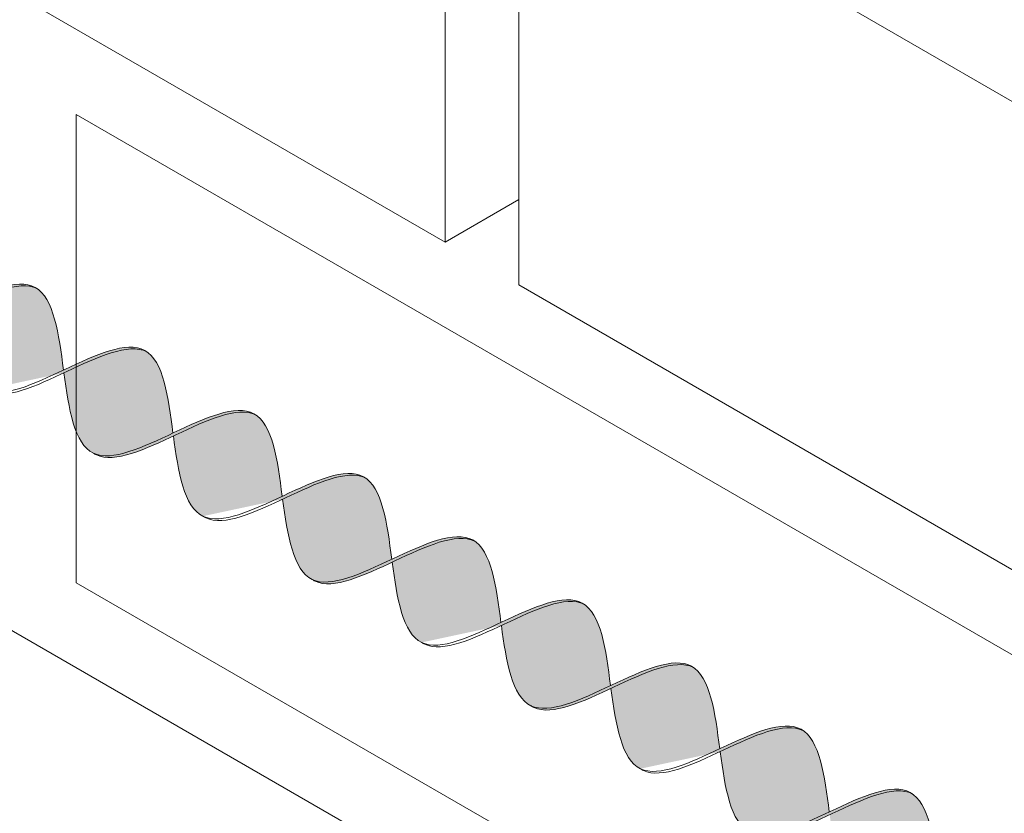
# Model space of a CAD drawing. Units: millimetres. Extents: x 0 to 7771, y 0 to 3188.
# Drawn here: x 4317 to 4321, y 1931 to 1934 of the extents above; entities that cross this region are included whole.
import ezdxf
from ezdxf import colors
from ezdxf.entities.mleader import LeaderData, LeaderLine
from ezdxf.math import Vec2, Vec3

# ---------------------------------------------------------------- set-up
doc = ezdxf.new("R2010")
doc.units = ezdxf.units.MM
for name, color, linetype, lineweight, true_color in [('01 PROIEZIONI', 7, 'Continuous', 5, 0x6e6e6e), ('01 PROIEZIONI SOTTILI', 7, 'Continuous', 0, 0xa1a1a1), ('02 MAPEI STEEL BAR', 150, 'Continuous', 5, 0x007fff), ('14 RETINI', 7, 'Continuous', 0, 0x9c9c9c), ('15', 9, 'Continuous', 5, 0x808080), ('x-rif-muratura-ita$0$04 MAPEWRAP 11 12', 150, 'Continuous', 5, 0x007fff)]:
    doc.layers.add(name, color=color, linetype=linetype, lineweight=lineweight, true_color=true_color)
doc.styles.add('x-rif-muratura-ita$0$Standard', font='arial.ttf')

# ---------------------------------------------------------------- blocks, each defined once
blk = doc.blocks.new('MURO ASSONOMETRIA')
at = {"layer": '01 PROIEZIONI'}
blk.add_line((3806.29, 2863.715), (3807.156, 2864.215), dxfattribs=at)
for points in [[(3795.898, 2875.215), (3795.898, 2869.715), (3806.29, 2863.715), (3806.29, 2869.215)], [(3807.156, 2868.715), (3807.156, 2863.215), (3817.549, 2857.215), (3817.549, 2862.715)], [(3801.96, 2865.215), (3801.96, 2859.715), (3823.611, 2847.215), (3823.611, 2852.715)], [(3795.898, 2862.215), (3795.898, 2856.715), (3806.29, 2850.715), (3806.29, 2856.215)]]:
    blk.add_lwpolyline(points, close=True, dxfattribs=at)
blk = doc.blocks.new('MAPEI STEEL BAR')
at = {"layer": '14 RETINI', "true_color": 0xf5f5f5}
h = blk.add_hatch(color=7, dxfattribs=at)
h.dxf.hatch_style = 1
edge = h.paths.add_edge_path()
edge.add_spline(control_points=[(4190.1902, 1716.3367), (4190.3657, 1716.5888), (4190.5416, 1716.8475), (4190.726, 1716.861)], knot_values=[6.606455, 6.606455, 6.606455, 6.606455, 7.34787, 7.34787, 7.34787, 7.34787], degree=3, periodic=0)
edge.add_spline(control_points=[(4190.726, 1716.861), (4190.7195, 1716.8614), (4190.5294, 1716.8659), (4190.3486, 1716.6069), (4190.1745, 1716.3569)], knot_values=[6.626223, 6.626223, 6.626223, 6.626223, 6.652421, 7.387627, 7.387627, 7.387627, 7.387627], degree=3, periodic=0)
edge.add_spline(control_points=[(4190.1745, 1716.3569), (4190.0039, 1716.1118), (4189.8335, 1715.8663), (4189.656, 1715.8529), (4189.6557, 1715.8529)], knot_values=[5.904341, 5.904341, 5.904341, 5.904341, 6.624774, 6.626223, 6.626223, 6.626223, 6.626223], degree=3, periodic=0)
edge.add_spline(control_points=[(4189.6557, 1715.8529), (4189.666, 1715.8522), (4189.8489, 1715.8527), (4190.0243, 1716.0986), (4190.1902, 1716.3367)], knot_values=[5.864104, 5.864104, 5.864104, 5.864104, 5.90579, 6.606455, 6.606455, 6.606455, 6.606455], degree=3, periodic=0)
h = blk.add_hatch(color=7, dxfattribs=at)
h.dxf.hatch_style = 1
edge = h.paths.add_edge_path()
edge.add_spline(control_points=[(4190.1902, 1716.3367), (4190.3865, 1716.085), (4190.7662, 1715.6099), (4191.1159, 1716.112), (4191.2858, 1716.3562)], knot_values=[5.142569, 5.142569, 5.142569, 5.142569, 5.90579, 6.623653, 6.623653, 6.623653, 6.623653], degree=3, periodic=0)
edge.add_spline(control_points=[(4191.2858, 1716.3562), (4191.0992, 1716.6018), (4190.9086, 1716.8483), (4190.726, 1716.861)], knot_values=[7.387627, 7.387627, 7.387627, 7.387627, 8.117534, 8.117534, 8.117534, 8.117534], degree=3, periodic=0)
edge.add_spline(control_points=[(4190.726, 1716.861), (4190.5416, 1716.8475), (4190.3657, 1716.5888), (4190.1902, 1716.3367)], knot_values=[6.606455, 6.606455, 6.606455, 6.606455, 7.34787, 7.34787, 7.34787, 7.34787], degree=3, periodic=0)
h = blk.add_hatch(color=7, dxfattribs=at)
h.dxf.hatch_style = 1
edge = h.paths.add_edge_path()
edge.add_spline(control_points=[(4190.7688, 1715.8548), (4190.7791, 1715.8541), (4191.1448, 1715.855), (4191.4804, 1716.8366), (4191.8392, 1716.8629)], knot_values=[5.864104, 5.864104, 5.864104, 5.864104, 5.90579, 7.34787, 7.34787, 7.34787, 7.34787], degree=3, periodic=0)
edge.add_spline(control_points=[(4191.8392, 1716.8629), (4191.8327, 1716.8633), (4191.6419, 1716.8679), (4191.4605, 1716.6071), (4191.2858, 1716.3562)], knot_values=[6.623653, 6.623653, 6.623653, 6.623653, 6.649851, 7.387627, 7.387627, 7.387627, 7.387627], degree=3, periodic=0)
edge.add_spline(control_points=[(4191.2858, 1716.3562), (4191.1159, 1716.112), (4190.9461, 1715.8682), (4190.7692, 1715.8548), (4190.7688, 1715.8548)], knot_values=[5.904341, 5.904341, 5.904341, 5.904341, 6.622204, 6.623653, 6.623653, 6.623653, 6.623653], degree=3, periodic=0)
h = blk.add_hatch(color=7, dxfattribs=at)
h.dxf.hatch_style = 1
edge = h.paths.add_edge_path()
edge.add_spline(control_points=[(4192.399, 1716.3581), (4192.2124, 1716.6038), (4192.0217, 1716.8502), (4191.8392, 1716.8629)], knot_values=[7.387627, 7.387627, 7.387627, 7.387627, 8.117534, 8.117534, 8.117534, 8.117534], degree=3, periodic=0)
edge.add_spline(control_points=[(4191.8392, 1716.8629), (4191.4804, 1716.8366), (4191.1448, 1715.855), (4190.7791, 1715.8541), (4190.7688, 1715.8548)], knot_values=[5.864104, 5.864104, 5.864104, 5.864104, 7.306185, 7.34787, 7.34787, 7.34787, 7.34787], degree=3, periodic=0)
edge.add_spline(control_points=[(4191.3015, 1716.336), (4191.4975, 1716.0848), (4191.6928, 1715.8404), (4191.8802, 1715.8541)], knot_values=[5.142569, 5.142569, 5.142569, 5.142569, 5.904341, 5.904341, 5.904341, 5.904341], degree=3, periodic=0)
edge.add_spline(control_points=[(4191.8802, 1715.8541), (4191.8805, 1715.8541), (4192.058, 1715.8675), (4192.2284, 1716.113), (4192.399, 1716.3581)], knot_values=[5.904341, 5.904341, 5.904341, 5.904341, 5.90579, 6.626223, 6.626223, 6.626223, 6.626223], degree=3, periodic=0)
h = blk.add_hatch(color=7, dxfattribs=at)
h.dxf.hatch_style = 1
edge = h.paths.add_edge_path()
edge.add_spline(control_points=[(4191.8802, 1715.8541), (4191.8904, 1715.8534), (4192.2562, 1715.8543), (4192.5917, 1716.8359), (4192.9505, 1716.8622)], knot_values=[5.864104, 5.864104, 5.864104, 5.864104, 5.90579, 7.34787, 7.34787, 7.34787, 7.34787], degree=3, periodic=0)
edge.add_spline(control_points=[(4192.9505, 1716.8622), (4192.944, 1716.8626), (4192.7539, 1716.8671), (4192.5731, 1716.6081), (4192.399, 1716.3581)], knot_values=[6.626223, 6.626223, 6.626223, 6.626223, 6.652421, 7.387627, 7.387627, 7.387627, 7.387627], degree=3, periodic=0)
edge.add_spline(control_points=[(4192.399, 1716.3581), (4192.2284, 1716.113), (4192.058, 1715.8675), (4191.8805, 1715.8541), (4191.8802, 1715.8541)], knot_values=[5.904341, 5.904341, 5.904341, 5.904341, 6.624774, 6.626223, 6.626223, 6.626223, 6.626223], degree=3, periodic=0)
h = blk.add_hatch(color=7, dxfattribs=at)
h.dxf.hatch_style = 1
edge = h.paths.add_edge_path()
edge.add_spline(control_points=[(4192.4147, 1716.3379), (4192.611, 1716.0862), (4192.9907, 1715.6111), (4193.3404, 1716.1132), (4193.5103, 1716.3573)], knot_values=[5.142569, 5.142569, 5.142569, 5.142569, 5.90579, 6.623653, 6.623653, 6.623653, 6.623653], degree=3, periodic=0)
edge.add_spline(control_points=[(4193.5103, 1716.3573), (4193.3237, 1716.603), (4193.1331, 1716.8495), (4192.9505, 1716.8622)], knot_values=[7.387627, 7.387627, 7.387627, 7.387627, 8.117534, 8.117534, 8.117534, 8.117534], degree=3, periodic=0)
edge.add_spline(control_points=[(4192.9505, 1716.8622), (4192.7661, 1716.8487), (4192.5902, 1716.5899), (4192.4147, 1716.3379)], knot_values=[6.606455, 6.606455, 6.606455, 6.606455, 7.34787, 7.34787, 7.34787, 7.34787], degree=3, periodic=0)
h = blk.add_hatch(color=7, dxfattribs=at)
h.dxf.hatch_style = 1
edge = h.paths.add_edge_path()
edge.add_spline(control_points=[(4192.9933, 1715.856), (4193.0036, 1715.8553), (4193.3693, 1715.8562), (4193.7049, 1716.8378), (4194.0637, 1716.8641)], knot_values=[5.864104, 5.864104, 5.864104, 5.864104, 5.90579, 7.34787, 7.34787, 7.34787, 7.34787], degree=3, periodic=0)
edge.add_spline(control_points=[(4194.0637, 1716.8641), (4194.0572, 1716.8645), (4193.8664, 1716.869), (4193.685, 1716.6083), (4193.5103, 1716.3573)], knot_values=[6.623653, 6.623653, 6.623653, 6.623653, 6.649851, 7.387627, 7.387627, 7.387627, 7.387627], degree=3, periodic=0)
edge.add_spline(control_points=[(4193.5103, 1716.3573), (4193.3404, 1716.1132), (4193.1706, 1715.8693), (4192.9937, 1715.856), (4192.9933, 1715.856)], knot_values=[5.904341, 5.904341, 5.904341, 5.904341, 6.622204, 6.623653, 6.623653, 6.623653, 6.623653], degree=3, periodic=0)
h = blk.add_hatch(color=7, dxfattribs=at)
h.dxf.hatch_style = 1
edge = h.paths.add_edge_path()
edge.add_spline(control_points=[(4193.526, 1716.3372), (4193.7224, 1716.0855), (4194.1027, 1715.6096), (4194.4529, 1716.1142), (4194.6235, 1716.3592)], knot_values=[5.142569, 5.142569, 5.142569, 5.142569, 5.90579, 6.626223, 6.626223, 6.626223, 6.626223], degree=3, periodic=0)
edge.add_spline(control_points=[(4194.6235, 1716.3592), (4194.4369, 1716.6049), (4194.2462, 1716.8514), (4194.0637, 1716.8641)], knot_values=[7.387627, 7.387627, 7.387627, 7.387627, 8.117534, 8.117534, 8.117534, 8.117534], degree=3, periodic=0)
edge.add_spline(control_points=[(4194.0637, 1716.8641), (4193.7049, 1716.8378), (4193.3693, 1715.8562), (4193.0036, 1715.8553), (4192.9933, 1715.856)], knot_values=[5.864104, 5.864104, 5.864104, 5.864104, 7.306185, 7.34787, 7.34787, 7.34787, 7.34787], degree=3, periodic=0)
h = blk.add_hatch(color=7, dxfattribs=at)
h.dxf.hatch_style = 1
edge = h.paths.add_edge_path()
edge.add_spline(control_points=[(4194.6392, 1716.3391), (4194.8147, 1716.5911), (4194.9905, 1716.8499), (4195.175, 1716.8634)], knot_values=[6.606455, 6.606455, 6.606455, 6.606455, 7.34787, 7.34787, 7.34787, 7.34787], degree=3, periodic=0)
edge.add_spline(control_points=[(4195.175, 1716.8634), (4195.1685, 1716.8638), (4194.9784, 1716.8683), (4194.7975, 1716.6093), (4194.6235, 1716.3592)], knot_values=[6.626223, 6.626223, 6.626223, 6.626223, 6.652421, 7.387627, 7.387627, 7.387627, 7.387627], degree=3, periodic=0)
edge.add_spline(control_points=[(4194.6235, 1716.3592), (4194.4529, 1716.1142), (4194.2825, 1715.8687), (4194.105, 1715.8553), (4194.1046, 1715.8553)], knot_values=[5.904341, 5.904341, 5.904341, 5.904341, 6.624774, 6.626223, 6.626223, 6.626223, 6.626223], degree=3, periodic=0)
edge.add_spline(control_points=[(4194.1046, 1715.8553), (4194.1149, 1715.8545), (4194.2979, 1715.855), (4194.4733, 1716.101), (4194.6392, 1716.3391)], knot_values=[5.864104, 5.864104, 5.864104, 5.864104, 5.90579, 6.606455, 6.606455, 6.606455, 6.606455], degree=3, periodic=0)
h = blk.add_hatch(color=7, dxfattribs=at)
h.dxf.hatch_style = 1
edge = h.paths.add_edge_path()
edge.add_spline(control_points=[(4194.6392, 1716.3391), (4194.8355, 1716.0874), (4195.2152, 1715.6123), (4195.5649, 1716.1144), (4195.7348, 1716.3585)], knot_values=[5.142569, 5.142569, 5.142569, 5.142569, 5.90579, 6.623653, 6.623653, 6.623653, 6.623653], degree=3, periodic=0)
edge.add_spline(control_points=[(4195.7348, 1716.3585), (4195.5482, 1716.6042), (4195.3576, 1716.8506), (4195.175, 1716.8634)], knot_values=[7.387627, 7.387627, 7.387627, 7.387627, 8.117534, 8.117534, 8.117534, 8.117534], degree=3, periodic=0)
edge.add_spline(control_points=[(4195.175, 1716.8634), (4194.9905, 1716.8499), (4194.8147, 1716.5911), (4194.6392, 1716.3391)], knot_values=[6.606455, 6.606455, 6.606455, 6.606455, 7.34787, 7.34787, 7.34787, 7.34787], degree=3, periodic=0)
h = blk.add_hatch(color=7, dxfattribs=at)
h.dxf.hatch_style = 1
edge = h.paths.add_edge_path()
edge.add_spline(control_points=[(4195.2178, 1715.8572), (4195.2281, 1715.8565), (4195.5938, 1715.8574), (4195.9294, 1716.839), (4196.2882, 1716.8653)], knot_values=[5.864104, 5.864104, 5.864104, 5.864104, 5.90579, 7.34787, 7.34787, 7.34787, 7.34787], degree=3, periodic=0)
edge.add_spline(control_points=[(4196.2882, 1716.8653), (4196.2816, 1716.8657), (4196.0909, 1716.8702), (4195.9095, 1716.6095), (4195.7348, 1716.3585)], knot_values=[6.623653, 6.623653, 6.623653, 6.623653, 6.649851, 7.387627, 7.387627, 7.387627, 7.387627], degree=3, periodic=0)
edge.add_spline(control_points=[(4195.7348, 1716.3585), (4195.5649, 1716.1144), (4195.3951, 1715.8705), (4195.2182, 1715.8572), (4195.2178, 1715.8572)], knot_values=[5.904341, 5.904341, 5.904341, 5.904341, 6.622204, 6.623653, 6.623653, 6.623653, 6.623653], degree=3, periodic=0)
h = blk.add_hatch(color=7, dxfattribs=at)
h.dxf.hatch_style = 1
edge = h.paths.add_edge_path()
edge.add_spline(control_points=[(4195.7505, 1716.3384), (4195.9469, 1716.0867), (4196.3272, 1715.6108), (4196.6774, 1716.1154), (4196.848, 1716.3604)], knot_values=[5.142569, 5.142569, 5.142569, 5.142569, 5.90579, 6.626223, 6.626223, 6.626223, 6.626223], degree=3, periodic=0)
edge.add_spline(control_points=[(4196.848, 1716.3604), (4196.6614, 1716.6061), (4196.4707, 1716.8526), (4196.2882, 1716.8653)], knot_values=[7.387627, 7.387627, 7.387627, 7.387627, 8.117534, 8.117534, 8.117534, 8.117534], degree=3, periodic=0)
edge.add_spline(control_points=[(4196.2882, 1716.8653), (4195.9294, 1716.839), (4195.5938, 1715.8574), (4195.2281, 1715.8565), (4195.2178, 1715.8572)], knot_values=[5.864104, 5.864104, 5.864104, 5.864104, 7.306185, 7.34787, 7.34787, 7.34787, 7.34787], degree=3, periodic=0)
h = blk.add_hatch(color=7, dxfattribs=at)
h.dxf.hatch_style = 1
edge = h.paths.add_edge_path()
edge.add_spline(control_points=[(4196.8637, 1716.3403), (4197.0392, 1716.5923), (4197.215, 1716.851), (4197.3995, 1716.8645)], knot_values=[6.606455, 6.606455, 6.606455, 6.606455, 7.34787, 7.34787, 7.34787, 7.34787], degree=3, periodic=0)
edge.add_spline(control_points=[(4197.3995, 1716.8645), (4197.393, 1716.865), (4197.2029, 1716.8695), (4197.022, 1716.6105), (4196.848, 1716.3604)], knot_values=[6.626223, 6.626223, 6.626223, 6.626223, 6.652421, 7.387627, 7.387627, 7.387627, 7.387627], degree=3, periodic=0)
edge.add_spline(control_points=[(4196.848, 1716.3604), (4196.6774, 1716.1154), (4196.507, 1715.8699), (4196.3295, 1715.8565), (4196.3291, 1715.8564)], knot_values=[5.904341, 5.904341, 5.904341, 5.904341, 6.624774, 6.626223, 6.626223, 6.626223, 6.626223], degree=3, periodic=0)
edge.add_spline(control_points=[(4196.3291, 1715.8564), (4196.3394, 1715.8557), (4196.5224, 1715.8562), (4196.6978, 1716.1021), (4196.8637, 1716.3403)], knot_values=[5.864104, 5.864104, 5.864104, 5.864104, 5.90579, 6.606455, 6.606455, 6.606455, 6.606455], degree=3, periodic=0)
h = blk.add_hatch(color=7, dxfattribs=at)
h.dxf.hatch_style = 1
edge = h.paths.add_edge_path()
edge.add_spline(control_points=[(4196.8637, 1716.3403), (4197.06, 1716.0886), (4197.4397, 1715.6135), (4197.7894, 1716.1155), (4197.9593, 1716.3597)], knot_values=[5.142569, 5.142569, 5.142569, 5.142569, 5.90579, 6.623653, 6.623653, 6.623653, 6.623653], degree=3, periodic=0)
edge.add_spline(control_points=[(4197.9593, 1716.3597), (4197.7727, 1716.6054), (4197.5821, 1716.8518), (4197.3995, 1716.8645)], knot_values=[7.387627, 7.387627, 7.387627, 7.387627, 8.117534, 8.117534, 8.117534, 8.117534], degree=3, periodic=0)
edge.add_spline(control_points=[(4197.3995, 1716.8645), (4197.215, 1716.851), (4197.0392, 1716.5923), (4196.8637, 1716.3403)], knot_values=[6.606455, 6.606455, 6.606455, 6.606455, 7.34787, 7.34787, 7.34787, 7.34787], degree=3, periodic=0)
h = blk.add_hatch(color=7, dxfattribs=at)
h.dxf.hatch_style = 1
edge = h.paths.add_edge_path()
edge.add_spline(control_points=[(4197.4423, 1715.8583), (4197.4526, 1715.8576), (4197.8183, 1715.8586), (4198.1539, 1716.8402), (4198.5127, 1716.8664)], knot_values=[5.864104, 5.864104, 5.864104, 5.864104, 5.90579, 7.34787, 7.34787, 7.34787, 7.34787], degree=3, periodic=0)
edge.add_spline(control_points=[(4198.5127, 1716.8664), (4198.5061, 1716.8669), (4198.3154, 1716.8714), (4198.134, 1716.6106), (4197.9593, 1716.3597)], knot_values=[6.623653, 6.623653, 6.623653, 6.623653, 6.649851, 7.387627, 7.387627, 7.387627, 7.387627], degree=3, periodic=0)
edge.add_spline(control_points=[(4197.9593, 1716.3597), (4197.7894, 1716.1155), (4197.6195, 1715.8717), (4197.4427, 1715.8584), (4197.4423, 1715.8583)], knot_values=[5.904341, 5.904341, 5.904341, 5.904341, 6.622204, 6.623653, 6.623653, 6.623653, 6.623653], degree=3, periodic=0)
h = blk.add_hatch(color=7, dxfattribs=at)
h.dxf.hatch_style = 1
edge = h.paths.add_edge_path()
edge.add_spline(control_points=[(4197.9751, 1716.3394), (4198.1715, 1716.0877), (4198.5518, 1715.6118), (4198.902, 1716.1164), (4199.0726, 1716.3615)], knot_values=[5.142569, 5.142569, 5.142569, 5.142569, 5.90579, 6.626223, 6.626223, 6.626223, 6.626223], degree=3, periodic=0)
edge.add_spline(control_points=[(4199.0726, 1716.3615), (4198.8859, 1716.6072), (4198.6953, 1716.8537), (4198.5127, 1716.8664)], knot_values=[7.387627, 7.387627, 7.387627, 7.387627, 8.117677, 8.117677, 8.117677, 8.117677], degree=3, periodic=0)
edge.add_spline(control_points=[(4198.5127, 1716.8664), (4198.1539, 1716.8402), (4197.8183, 1715.8586), (4197.4526, 1715.8576), (4197.4423, 1715.8583)], knot_values=[5.864104, 5.864104, 5.864104, 5.864104, 7.306185, 7.34787, 7.34787, 7.34787, 7.34787], degree=3, periodic=0)
h = blk.add_hatch(color=7, dxfattribs=at)
h.dxf.hatch_style = 1
edge = h.paths.add_edge_path()
edge.add_spline(control_points=[(4199.0883, 1716.3413), (4199.2638, 1716.5933), (4199.4396, 1716.8521), (4199.6241, 1716.8656)], knot_values=[6.606455, 6.606455, 6.606455, 6.606455, 7.34787, 7.34787, 7.34787, 7.34787], degree=3, periodic=0)
edge.add_spline(control_points=[(4199.6241, 1716.8656), (4199.6176, 1716.866), (4199.4275, 1716.8705), (4199.2466, 1716.6115), (4199.0726, 1716.3615)], knot_values=[6.626223, 6.626223, 6.626223, 6.626223, 6.652421, 7.387627, 7.387627, 7.387627, 7.387627], degree=3, periodic=0)
edge.add_spline(control_points=[(4199.0726, 1716.3615), (4198.902, 1716.1164), (4198.7316, 1715.8709), (4198.5541, 1715.8575), (4198.5537, 1715.8575)], knot_values=[5.904341, 5.904341, 5.904341, 5.904341, 6.624774, 6.626223, 6.626223, 6.626223, 6.626223], degree=3, periodic=0)
edge.add_spline(control_points=[(4198.5537, 1715.8575), (4198.564, 1715.8568), (4198.747, 1715.8572), (4198.9224, 1716.1032), (4199.0883, 1716.3413)], knot_values=[5.864104, 5.864104, 5.864104, 5.864104, 5.90579, 6.606455, 6.606455, 6.606455, 6.606455], degree=3, periodic=0)
h = blk.add_hatch(color=7, dxfattribs=at)
h.dxf.hatch_style = 1
edge = h.paths.add_edge_path()
edge.add_spline(control_points=[(4199.0883, 1716.3413), (4199.2846, 1716.0896), (4199.6643, 1715.6145), (4200.014, 1716.1166), (4200.1839, 1716.3607)], knot_values=[5.142569, 5.142569, 5.142569, 5.142569, 5.90579, 6.623653, 6.623653, 6.623653, 6.623653], degree=3, periodic=0)
edge.add_spline(control_points=[(4200.1839, 1716.3607), (4199.9973, 1716.6064), (4199.8067, 1716.8529), (4199.6241, 1716.8656)], knot_values=[7.387627, 7.387627, 7.387627, 7.387627, 8.117534, 8.117534, 8.117534, 8.117534], degree=3, periodic=0)
edge.add_spline(control_points=[(4199.6241, 1716.8656), (4199.4396, 1716.8521), (4199.2638, 1716.5933), (4199.0883, 1716.3413)], knot_values=[6.606455, 6.606455, 6.606455, 6.606455, 7.34787, 7.34787, 7.34787, 7.34787], degree=3, periodic=0)
at = {"layer": '02 MAPEI STEEL BAR'}
for points, knots in [([(4189.0771, 1716.3348), (4189.2734, 1716.0831), (4189.8422, 1715.3714), (4190.5145, 1717.3576), (4191.0926, 1716.6106), (4191.2859, 1716.356)], [5.142569, 5.142569, 5.142569, 5.142569, 5.90579, 7.361429, 8.117677, 8.117677, 8.117677, 8.117677]), ([(4189.6557, 1715.8529), (4189.666, 1715.8522), (4190.0317, 1715.8531), (4190.3672, 1716.8347), (4190.726, 1716.861)], [5.864104, 5.864104, 5.864104, 5.864104, 5.90579, 7.34787, 7.34787, 7.34787, 7.34787]), ([(4190.1902, 1716.3367), (4190.3865, 1716.085), (4190.9554, 1715.3733), (4191.6276, 1717.3595), (4192.2058, 1716.6125), (4192.3991, 1716.3579)], [5.142569, 5.142569, 5.142569, 5.142569, 5.90579, 7.361429, 8.117677, 8.117677, 8.117677, 8.117677]), ([(4190.7688, 1715.8548), (4190.7791, 1715.8541), (4191.1448, 1715.855), (4191.4804, 1716.8366), (4191.8392, 1716.8629)], [5.864104, 5.864104, 5.864104, 5.864104, 5.90579, 7.34787, 7.34787, 7.34787, 7.34787]), ([(4191.3015, 1716.336), (4191.4979, 1716.0843), (4192.0667, 1715.3726), (4192.739, 1717.3588), (4193.3171, 1716.6118), (4193.5104, 1716.3572)], [5.142569, 5.142569, 5.142569, 5.142569, 5.90579, 7.361429, 8.117677, 8.117677, 8.117677, 8.117677]), ([(4191.8802, 1715.8541), (4191.8904, 1715.8534), (4192.2562, 1715.8543), (4192.5917, 1716.8359), (4192.9505, 1716.8622)], [5.864104, 5.864104, 5.864104, 5.864104, 5.90579, 7.34787, 7.34787, 7.34787, 7.34787]), ([(4192.4147, 1716.3379), (4192.611, 1716.0862), (4193.1799, 1715.3745), (4193.8521, 1717.3607), (4194.4302, 1716.6137), (4194.6236, 1716.3591)], [5.142569, 5.142569, 5.142569, 5.142569, 5.90579, 7.361429, 8.117677, 8.117677, 8.117677, 8.117677]), ([(4192.9933, 1715.856), (4193.0036, 1715.8553), (4193.3693, 1715.8562), (4193.7049, 1716.8378), (4194.0637, 1716.8641)], [5.864104, 5.864104, 5.864104, 5.864104, 5.90579, 7.34787, 7.34787, 7.34787, 7.34787]), ([(4193.526, 1716.3372), (4193.7224, 1716.0855), (4194.2912, 1715.3738), (4194.9635, 1717.36), (4195.5416, 1716.6129), (4195.7349, 1716.3584)], [5.142569, 5.142569, 5.142569, 5.142569, 5.90579, 7.361429, 8.117677, 8.117677, 8.117677, 8.117677]), ([(4194.1046, 1715.8553), (4194.1149, 1715.8545), (4194.4807, 1715.8555), (4194.8162, 1716.8371), (4195.175, 1716.8634)], [5.864104, 5.864104, 5.864104, 5.864104, 5.90579, 7.34787, 7.34787, 7.34787, 7.34787]), ([(4194.6392, 1716.3391), (4194.8355, 1716.0874), (4195.4044, 1715.3757), (4196.0766, 1717.3619), (4196.6547, 1716.6148), (4196.8481, 1716.3603)], [5.142569, 5.142569, 5.142569, 5.142569, 5.90579, 7.361429, 8.117677, 8.117677, 8.117677, 8.117677]), ([(4195.2178, 1715.8572), (4195.2281, 1715.8565), (4195.5938, 1715.8574), (4195.9294, 1716.839), (4196.2882, 1716.8653)], [5.864104, 5.864104, 5.864104, 5.864104, 5.90579, 7.34787, 7.34787, 7.34787, 7.34787]), ([(4195.7505, 1716.3384), (4195.9469, 1716.0867), (4196.5157, 1715.3749), (4197.188, 1717.3611), (4197.7661, 1716.6141), (4197.9594, 1716.3596)], [5.142569, 5.142569, 5.142569, 5.142569, 5.90579, 7.361429, 8.117677, 8.117677, 8.117677, 8.117677]), ([(4196.3291, 1715.8564), (4196.3394, 1715.8557), (4196.7051, 1715.8567), (4197.0407, 1716.8383), (4197.3995, 1716.8645)], [5.864104, 5.864104, 5.864104, 5.864104, 5.90579, 7.34787, 7.34787, 7.34787, 7.34787]), ([(4196.8637, 1716.3403), (4197.06, 1716.0886), (4197.6289, 1715.3768), (4198.3011, 1717.363), (4198.8792, 1716.616), (4199.0726, 1716.3615)], [5.142569, 5.142569, 5.142569, 5.142569, 5.90579, 7.361429, 8.117677, 8.117677, 8.117677, 8.117677]), ([(4197.4423, 1715.8583), (4197.4526, 1715.8576), (4197.8183, 1715.8586), (4198.1539, 1716.8402), (4198.5127, 1716.8664)], [5.864104, 5.864104, 5.864104, 5.864104, 5.90579, 7.34787, 7.34787, 7.34787, 7.34787]), ([(4197.9751, 1716.3394), (4198.1715, 1716.0877), (4198.7403, 1715.376), (4199.4126, 1717.3622), (4199.9907, 1716.6152), (4200.184, 1716.3606)], [5.142569, 5.142569, 5.142569, 5.142569, 5.90579, 7.361429, 8.117677, 8.117677, 8.117677, 8.117677]), ([(4198.5537, 1715.8575), (4198.564, 1715.8568), (4198.9297, 1715.8577), (4199.2653, 1716.8393), (4199.6241, 1716.8656)], [5.864104, 5.864104, 5.864104, 5.864104, 5.90579, 7.34787, 7.34787, 7.34787, 7.34787])]:
    blk.add_open_spline(points, degree=3, knots=knots, dxfattribs=at)
blk = doc.blocks.new('x-rif-muratura-ita')
at = {"layer": 'x-rif-muratura-ita$0$04 MAPEWRAP 11 12'}
ml = blk.add_multileader_mtext('Standard', dxfattribs=at)
ml.set_content('', color=256, style='x-rif-muratura-ita$0$Standard')
ml.set_leader_properties()
ml.build(insert=Vec2(0, 0))
ctx = ml.context
ctx.base_point, ctx.plane_origin = Vec3(3804.2081, 1324.1032), Vec3(3796.2081, 1303.8308)
notes = []
notes.append((ctx, [(0, (0, 0, 0), (0, 0), (1, 0), 1, [])]))
ctx.mtext.insert, ctx.mtext.flow_direction = Vec3(3806.2081, 1326.1032), 5
for ctx, leaders in notes:
    for number, flags, end, landing, length, lines in leaders:
        leader = LeaderData()
        leader.index, (leader.has_last_leader_line, leader.has_dogleg_vector, leader.attachment_direction) = number, flags
        leader.last_leader_point, leader.dogleg_vector, leader.dogleg_length = Vec3(end), Vec3(landing), length
        for number, points, colour, breaks in lines:
            line = LeaderLine()
            line.index, line.vertices, line.color, line.breaks = number, Vec3.list(points), colors.encode_raw_color(colour), breaks
            leader.lines.append(line)
        ctx.leaders.append(leader)
blk = doc.blocks.new('A$Cd49e127b')
at = {"layer": '15'}
blk.add_blockref('x-rif-muratura-ita', (-5, -292), dxfattribs=at)

msp = doc.modelspace()

# ---------------------------------------------------------------- block references
at = {"layer": '01 PROIEZIONI', "xscale": 0.375, "yscale": 0.375, "zscale": 0.375}
msp.add_blockref('MURO ASSONOMETRIA', (2891.312, 859.2689), dxfattribs=at)
at = {"layer": '01 PROIEZIONI SOTTILI'}
msp.add_blockref('A$Cd49e127b', (3969.4458, 2154.2305), dxfattribs=at)
at = {"layer": '02 MAPEI STEEL BAR', "xscale": 0.5, "yscale": 0.5, "zscale": 0.5, "rotation": 329.974194161925}
msp.add_blockref('MAPEI STEEL BAR', (2073.1588, 2238.2273), dxfattribs=at)
at = {"layer": '15'}
msp.add_blockref('x-rif-muratura-ita', (3964.4458, 1862.2305), dxfattribs=at)

doc.saveas('drawing.dxf')
